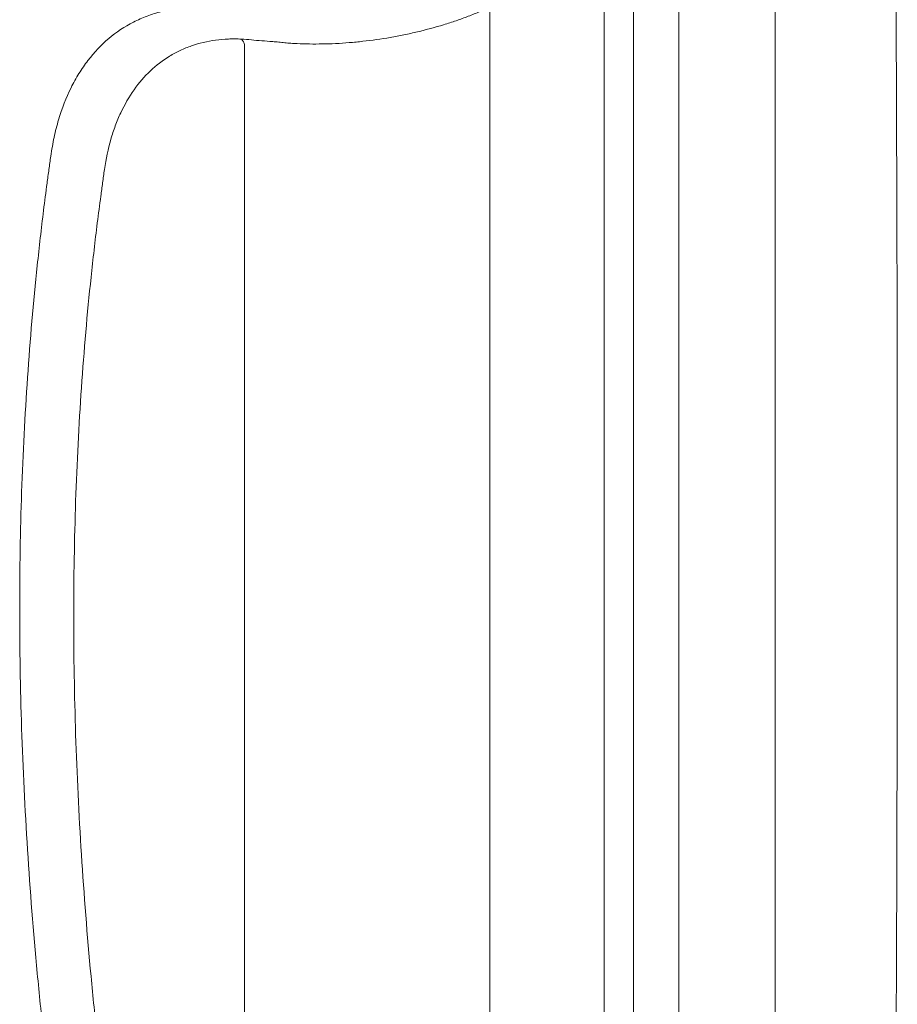
# Model space of a CAD drawing. Units: millimetres. Extents: x 0 to 4684, y 0 to 1680.
# Drawn here: x 397 to 501, y 1127 to 1244 of the extents above; entities that cross this region are included whole.
import ezdxf

# ---------------------------------------------------------------- set-up
doc = ezdxf.new("R2010")
doc.units = ezdxf.units.MM
doc.header["$LTSCALE"] = 6

msp = doc.modelspace()

# ---------------------------------------------------------------- linework, layer by layer
at = {"color": 7, "linetype": 'Continuous', "lineweight": 15}
for p, q in [((475.42, 1285.865), (475.42, 1043.738)), ((486.901, 1043.565), (486.901, 1285.663)), ((466.544, 1251.82), (466.544, 1083.449)), ((470.007, 1083.453), (470.007, 1251.676)), ((452.904, 1076.35), (452.904, 1245.229)), ((423.646, 1241.203), (423.646, 1081.555))]:
    msp.add_line(p, q, dxfattribs=at)
msp.add_arc((421.685, 1240.583), 2.057, 17.55443, 38.77966, dxfattribs=at)
for points, knots in [([(501.032, 1292.88), (501.05, 1290.743), (501.137, 1280.059), (501.327, 1252.261), (501.463, 1217.998), (501.497, 1183.682), (501.473, 1157.92), (501.398, 1132.131), (501.245, 1099.526), (501.045, 1075.481), (500.917, 1060.056)], [0, 0, 0, 0, 0.0276561, 0.1382805, 0.3595297, 0.4701541, 0.5807785, 0.6914029, 0.8020273, 1, 1, 1, 1]), ([(400.527, 1227.93), (400.641, 1228.69), (400.766, 1229.438), (401.076, 1230.882), (401.256, 1231.581), (401.862, 1233.613), (402.356, 1234.882), (403.232, 1236.655), (403.547, 1237.225), (404.224, 1238.318), (404.582, 1238.838), (405.713, 1240.31), (406.541, 1241.18), (408.345, 1242.702), (409.32, 1243.354), (410.897, 1244.162), (411.442, 1244.403), (412.562, 1244.824), (413.138, 1245.004), (414.9, 1245.448), (416.123, 1245.62), (418.031, 1245.694), (418.678, 1245.688), (419.669, 1245.63), (420.003, 1245.602), (420.679, 1245.53), (421.021, 1245.485), (421.363, 1245.442)], [0, 0, 0, 0, 0.0625, 0.0625, 0.125, 0.125, 0.25, 0.25, 0.3125, 0.3125, 0.375, 0.375, 0.5, 0.5, 0.625, 0.625, 0.6875, 0.6875, 0.75, 0.75, 0.875, 0.875, 0.9375, 0.9375, 0.96875, 0.96875, 1, 1, 1, 1]), ([(453.008, 1245.763), (452.796, 1245.662), (452.581, 1245.558), (452.147, 1245.355), (451.926, 1245.257), (451.256, 1244.966), (450.796, 1244.778), (449.852, 1244.415), (449.367, 1244.239), (448.385, 1243.902), (447.887, 1243.74), (446.371, 1243.276), (445.333, 1242.997), (443.733, 1242.616), (443.191, 1242.496), (442.101, 1242.271), (441.556, 1242.167), (439.922, 1241.883), (438.834, 1241.731), (437.204, 1241.549), (436.661, 1241.496), (435.576, 1241.408), (435.032, 1241.373), (433.431, 1241.295), (432.392, 1241.279), (430.878, 1241.299), (430.38, 1241.313), (429.645, 1241.346), (429.401, 1241.36), (428.917, 1241.395), (428.675, 1241.418), (428.435, 1241.444)], [0, 0, 0, 0, 0.03125, 0.03125, 0.0625, 0.0625, 0.125, 0.125, 0.1875, 0.1875, 0.25, 0.25, 0.375, 0.375, 0.4375, 0.4375, 0.5, 0.5, 0.625, 0.625, 0.6875, 0.6875, 0.75, 0.75, 0.875, 0.875, 0.9375, 0.9375, 0.96875, 0.96875, 1, 1, 1, 1]), ([(423.289, 1241.871), (423.021, 1241.882), (422.751, 1241.895), (422.221, 1241.901), (421.96, 1241.894), (421.185, 1241.858), (420.678, 1241.812), (419.185, 1241.61), (418.228, 1241.387), (416.854, 1240.911), (416.406, 1240.73), (415.532, 1240.319), (415.104, 1240.089), (413.869, 1239.338), (413.105, 1238.752), (411.692, 1237.417), (411.043, 1236.668), (409.862, 1235.001), (409.329, 1234.08), (408.633, 1232.592), (408.418, 1232.077), (408.024, 1231.015), (407.845, 1230.468), (407.36, 1228.781), (407.106, 1227.593), (406.925, 1226.346)], [0, 0, 0, 0, 0.03125, 0.03125, 0.0625, 0.0625, 0.125, 0.125, 0.25, 0.25, 0.3125, 0.3125, 0.375, 0.375, 0.5, 0.5, 0.625, 0.625, 0.75, 0.75, 0.8125, 0.8125, 0.875, 0.875, 1, 1, 1, 1]), ([(428.435, 1241.444), (428.189, 1241.471), (427.946, 1241.498), (427.47, 1241.543), (427.236, 1241.562), (426.549, 1241.615), (426.109, 1241.644), (425.256, 1241.708), (424.844, 1241.742), (424.044, 1241.816), (423.656, 1241.857), (423.289, 1241.871)], [0, 0, 0, 0, 0.125, 0.125, 0.25, 0.25, 0.5, 0.5, 0.75, 0.75, 1, 1, 1, 1]), ([(396.816, 1173.926), (396.814, 1183.327), (397.129, 1192.527), (398.061, 1206.034), (398.448, 1210.489), (399.143, 1217.092), (399.394, 1219.279), (399.797, 1222.54), (400.006, 1224.165), (400.225, 1225.782), (400.373, 1226.858), (400.447, 1227.396), (400.527, 1227.93)], [0, 0, 0, 0, 0.5, 0.5, 0.75, 0.75, 0.875, 0.875, 0.9375, 0.96875, 0.96875, 1, 1, 1, 1]), ([(406.925, 1226.346), (406.887, 1226.082), (406.851, 1225.817), (406.779, 1225.286), (406.669, 1224.489), (406.56, 1223.692), (406.345, 1222.094), (406.206, 1221.025), (405.804, 1217.81), (405.556, 1215.652), (404.867, 1209.14), (404.485, 1204.746), (403.873, 1195.85), (403.644, 1191.347), (403.337, 1182.248), (403.26, 1177.651), (403.26, 1173.009)], [0, 0, 0, 0, 0.015625, 0.015625, 0.03125, 0.0625, 0.0625, 0.125, 0.125, 0.25, 0.25, 0.5, 0.5, 0.75, 0.75, 1, 1, 1, 1]), ([(400.527, 1115.62), (400.447, 1116.246), (400.373, 1116.871), (400.225, 1118.119), (400.006, 1119.989), (399.519, 1124.342), (399.144, 1128.056), (398.449, 1135.458), (398.062, 1140.361), (397.44, 1150.089), (397.206, 1154.917), (396.893, 1164.485), (396.815, 1169.227), (396.816, 1173.926)], [0, 0, 0, 0, 0.03125, 0.03125, 0.0625, 0.125, 0.25, 0.25, 0.5, 0.5, 0.75, 0.75, 1, 1, 1, 1]), ([(403.26, 1173.009), (403.26, 1168.369), (403.337, 1163.687), (403.643, 1154.239), (403.873, 1149.473), (404.484, 1139.87), (404.867, 1135.031), (405.555, 1127.719), (405.804, 1125.274), (406.206, 1121.593), (406.345, 1120.365), (406.56, 1118.518), (406.669, 1117.594), (406.778, 1116.67), (406.851, 1116.053), (406.886, 1115.744), (406.925, 1115.435)], [0, 0, 0, 0, 0.25, 0.25, 0.5, 0.5, 0.75, 0.75, 0.875, 0.875, 0.9375, 0.9375, 0.96875, 0.984375, 0.984375, 1, 1, 1, 1])]:
    msp.add_open_spline(points, degree=3, knots=knots, dxfattribs=at)

doc.saveas('drawing.dxf')
